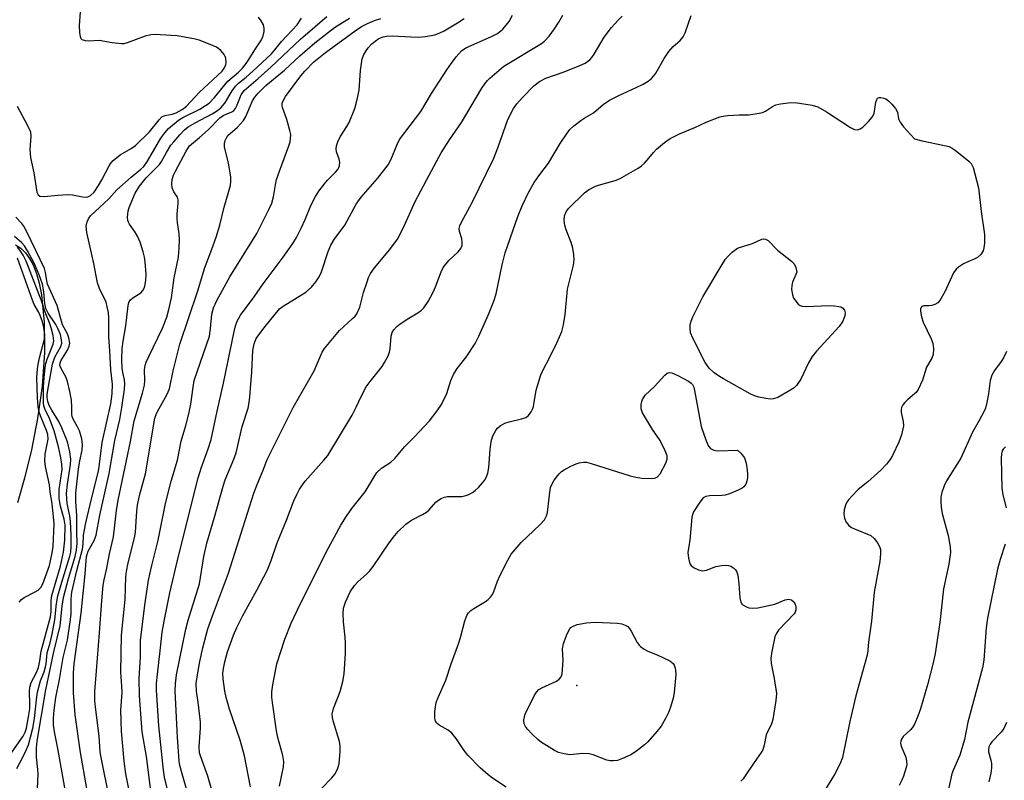
# Model space of a CAD drawing. Units: inches. Extents: x 1261762 to 1267762, y 489454 to 493455.
# Drawn here: x 1264195 to 1264444, y 490645 to 490838 of the extents above; entities that cross this region are included whole.
import ezdxf

# ---------------------------------------------------------------- set-up
doc = ezdxf.new("R2010")
doc.units = ezdxf.units.IN
doc.header["$MEASUREMENT"] = 0
for name, color, linetype in [('ELEV-Spot Elevation', 7, 'Continuous'), ('HYDRO-Stream Poly Centerlines', 142, 'Continuous'), ('HYDRO-Water Body', 4, 'Continuous'), ('Undefined', 1, 'Continuous')]:
    doc.layers.add(name, color=color, linetype=linetype)

msp = doc.modelspace()

# ---------------------------------------------------------------- linework, layer by layer
at = {"layer": 'ELEV-Spot Elevation'}
msp.add_point((1264335.5, 490669.2, 210.98), dxfattribs=at)
at = {"layer": 'HYDRO-Stream Poly Centerlines'}
msp.add_lwpolyline([(1264193.63, 490780.7), (1264194.96, 490779.84), (1264196.14, 490778.69), (1264197.16, 490777.26), (1264198.05, 490775.59), (1264198.9, 490773.41), (1264199.58, 490770.99), (1264200.17, 490768.01), (1264200.86, 490761.12), (1264200.91, 490753.45), (1264200.32, 490744.9), (1264199.17, 490736.72), (1264197.6, 490728.83), (1264195.88, 490721.63), (1264194.1, 490715.46)], dxfattribs=at)
at = {"layer": 'HYDRO-Water Body'}
msp.add_polyline3d([(1264193.63, 490780.7, 0), (1264194.96, 490779.84, 0), (1264196.14, 490778.69, 0), (1264197.16, 490777.26, 0), (1264198.05, 490775.59, 0), (1264198.9, 490773.41, 0), (1264199.58, 490770.99, 0), (1264200.17, 490768.01, 0), (1264200.86, 490761.12, 0), (1264200.91, 490753.45, 0), (1264200.32, 490744.9, 0), (1264199.17, 490736.72, 0), (1264197.6, 490728.83, 0), (1264195.88, 490721.63, 0), (1264194.1, 490715.46, 0)], dxfattribs=at)
at = {"layer": 'Undefined'}
for points, elevation in [([(1264194, 490815.77), (1264196.66, 490810.85), (1264197.35, 490809.26), (1264197.48, 490808.15), (1264197.22, 490804.7), (1264197.39, 490802.8), (1264198.23, 490798.92), (1264198.99, 490794), (1264199.28, 490793.31), (1264199.75, 490792.96), (1264200.8, 490792.89), (1264204.31, 490793.26), (1264206.85, 490793.4), (1264207.98, 490793.3), (1264210.51, 490792.79), (1264211.33, 490792.72), (1264211.87, 490792.79), (1264212.56, 490793.12), (1264213.46, 490794.02), (1264214.59, 490795.65), (1264215.46, 490797.1), (1264217.27, 490800.63), (1264217.73, 490801.34), (1264218.3, 490801.97), (1264220.05, 490803.42), (1264222.87, 490805.03), (1264223.94, 490805.83), (1264227.45, 490809.25), (1264229.88, 490812.33), (1264230.61, 490813.03), (1264231.37, 490813.41), (1264233.22, 490813.73), (1264234.26, 490814.1), (1264235.72, 490814.94), (1264236.8, 490815.78), (1264240.07, 490819.2), (1264245.84, 490824.59), (1264246.54, 490825.64), (1264246.78, 490826.33), (1264246.84, 490826.84), (1264246.78, 490827.86), (1264246.64, 490828.34), (1264246.38, 490828.8), (1264245.48, 490829.8), (1264244.39, 490830.64), (1264242.79, 490831.38), (1264240.06, 490832.43), (1264238.66, 490832.78), (1264235.84, 490833.3), (1264234.43, 490833.52), (1264232.98, 490833.65), (1264228.89, 490833.84), (1264227.78, 490833.79), (1264226.42, 490833.46), (1264221.83, 490831.75), (1264221.01, 490831.56), (1264220.43, 490831.53), (1264218.06, 490831.74), (1264214.75, 490832.33), (1264211.98, 490832.23), (1264211.25, 490832.27), (1264210.47, 490832.55), (1264210.22, 490832.8), (1264210.01, 490833.26), (1264209.82, 490834.38), (1264209.79, 490836.15), (1264210.01, 490839.56)], 184), ([(1264206.48, 490640.97), (1264204.27, 490653.31), (1264203.43, 490657.46), (1264203.23, 490659.24), (1264203.21, 490660.95), (1264203.33, 490662.97), (1264203.77, 490666.21), (1264204.7, 490670.7), (1264205.67, 490676.31), (1264206.7, 490680.71), (1264207.45, 490685.32), (1264207.66, 490687.27), (1264207.68, 490691.15), (1264207.86, 490692.84), (1264209.1, 490698.32), (1264210.51, 490703.72), (1264210.69, 490704.97), (1264210.8, 490707.26), (1264211.37, 490710.37), (1264212.78, 490716.42), (1264214.49, 490723.08), (1264214.74, 490724.53), (1264215.49, 490730.68), (1264217.69, 490740.45), (1264218.07, 490743), (1264218.09, 490745.42), (1264217.66, 490749.06), (1264217.47, 490753.84), (1264217.19, 490757.3), (1264217.2, 490762.12), (1264217.07, 490763.57), (1264216.81, 490765.04), (1264216.5, 490766.18), (1264214.83, 490769.62), (1264214.31, 490771.1), (1264213.42, 490775.99), (1264211.63, 490783.78), (1264211.5, 490785.43), (1264211.69, 490786.51), (1264212.02, 490787.26), (1264212.59, 490788), (1264217.15, 490792.31), (1264219.23, 490794.58), (1264222.82, 490797.8), (1264225.26, 490799.78), (1264226.01, 490800.51), (1264226.97, 490801.82), (1264230.36, 490807.64), (1264231.37, 490809.04), (1264232.32, 490810.07), (1264233.76, 490811.41), (1264234.82, 490812.24), (1264235.93, 490812.87), (1264240.18, 490815.01), (1264241.64, 490815.89), (1264242.53, 490816.55), (1264243.89, 490817.92), (1264247.31, 490822.07), (1264249.94, 490824.33), (1264250.96, 490825.36), (1264252.21, 490826.92), (1264254.11, 490830.01), (1264255.76, 490832.5), (1264256.24, 490833.54), (1264256.49, 490834.63), (1264256.51, 490835.46), (1264256.29, 490836.29), (1264255.75, 490837.33), (1264255.01, 490838.23)], 186), ([(1264211.59, 490643.16), (1264210.04, 490652.28), (1264208.66, 490661.84), (1264208.24, 490667.33), (1264208.23, 490672.42), (1264208.43, 490674.67), (1264210.2, 490687.5), (1264211.17, 490697.48), (1264211.51, 490701.81), (1264211.95, 490703.2), (1264213.49, 490705.92), (1264213.96, 490707.21), (1264214.89, 490712.32), (1264217.25, 490722.86), (1264218.75, 490731.22), (1264219.94, 490736.5), (1264220.5, 490739.56), (1264221.15, 490744.14), (1264221.27, 490745.57), (1264221.18, 490746.51), (1264220.71, 490748.39), (1264220.56, 490749.52), (1264220.5, 490751.7), (1264220.58, 490754.43), (1264220.79, 490756.29), (1264221.52, 490760.17), (1264222.06, 490765.37), (1264222.26, 490766.12), (1264222.71, 490766.77), (1264223.29, 490767.26), (1264225.27, 490768.58), (1264225.83, 490769.15), (1264226.16, 490769.76), (1264226.33, 490770.25), (1264226.58, 490771.67), (1264226.64, 490773.14), (1264226.41, 490776.39), (1264226.25, 490777.55), (1264225.89, 490778.93), (1264225.09, 490781.37), (1264224.45, 490782.9), (1264223.89, 490783.86), (1264222.39, 490785.92), (1264222.13, 490786.38), (1264221.98, 490786.87), (1264221.92, 490787.66), (1264221.97, 490788.47), (1264222.09, 490789.29), (1264222.33, 490790.12), (1264223.88, 490793.71), (1264224.97, 490795.49), (1264226.59, 490797.6), (1264230.01, 490800.99), (1264230.54, 490801.78), (1264231.74, 490804.01), (1264232.91, 490805.88), (1264233.59, 490806.77), (1264235.12, 490808.49), (1264236.32, 490809.73), (1264237.29, 490810.5), (1264238.99, 490811.5), (1264243.3, 490813.81), (1264244.69, 490814.69), (1264245.52, 490815.33), (1264246.06, 490815.9), (1264246.53, 490816.54), (1264248.37, 490819.67), (1264249.19, 490820.8), (1264249.99, 490821.56), (1264251.91, 490823.1), (1264253.63, 490824.61), (1264258.3, 490829.01), (1264259.19, 490829.97), (1264260.88, 490832.07), (1264264.78, 490836.35), (1264265.94, 490837.98)], 188), ([(1264217.27, 490640.99), (1264215.21, 490651.02), (1264215.01, 490652.46), (1264214.75, 490656.38), (1264213.79, 490663.72), (1264213.65, 490665.44), (1264213.67, 490667.67), (1264214.03, 490672.89), (1264214.83, 490682.54), (1264215.39, 490690.62), (1264215.75, 490694.57), (1264215.98, 490695.95), (1264216.68, 490698.9), (1264217.33, 490702.52), (1264218.39, 490706.85), (1264219.16, 490713.5), (1264219.59, 490716.09), (1264220.54, 490720.92), (1264222.7, 490730.92), (1264223.57, 490736.17), (1264225.67, 490743.16), (1264226.19, 490745.16), (1264226.31, 490746.3), (1264226.2, 490749.15), (1264226.35, 490750.18), (1264226.63, 490751), (1264227.35, 490752.59), (1264230.79, 490759.56), (1264231.82, 490762.38), (1264232.38, 490764.35), (1264233, 490767.26), (1264233.75, 490772.33), (1264234.77, 490777.58), (1264235, 490779.95), (1264235.1, 490782.02), (1264235, 490783.48), (1264234.55, 490786.32), (1264234.45, 490787.36), (1264234.47, 490788.4), (1264234.76, 490791.24), (1264234.75, 490792.06), (1264234.57, 490792.75), (1264233.64, 490794.1), (1264233.23, 490795.06), (1264233.08, 490796.11), (1264233.22, 490797.2), (1264233.57, 490798.28), (1264234.06, 490799.32), (1264236.72, 490804.39), (1264237.63, 490805.74), (1264240.11, 490807.83), (1264242.27, 490809.78), (1264245.23, 490812.84), (1264246.1, 490813.41), (1264248.31, 490814.29), (1264248.84, 490814.67), (1264249.2, 490815.15), (1264249.46, 490815.66), (1264250.65, 490818.66), (1264251.42, 490819.72), (1264254.94, 490822.73), (1264258.15, 490825.62), (1264265.65, 490832.71), (1264272.3, 490838.41)], 190), ([(1264222.5, 490641.82), (1264221.53, 490646.91), (1264221.03, 490650.07), (1264220.41, 490657.7), (1264220.2, 490663.02), (1264220.54, 490667.44), (1264220.5, 490669.08), (1264220.2, 490672.61), (1264220.37, 490681.95), (1264221.34, 490690.99), (1264221.5, 490696.73), (1264221.64, 490698.05), (1264222.12, 490700.24), (1264223.72, 490706.59), (1264223.91, 490708.01), (1264224.25, 490713.35), (1264224.41, 490714.81), (1264224.95, 490717.26), (1264226.46, 490722.79), (1264228.85, 490736.8), (1264229.14, 490737.75), (1264229.48, 490738.54), (1264231.86, 490742.77), (1264232.54, 490744.29), (1264233.45, 490748.77), (1264235.17, 490755.59), (1264239.68, 490769.01), (1264241.4, 490774.67), (1264243.26, 490779.55), (1264244.33, 490782.62), (1264245.26, 490785.69), (1264246.37, 490790.22), (1264247.94, 490795.65), (1264248.08, 490796.76), (1264248.01, 490797.89), (1264247.49, 490801.3), (1264246.48, 490805.49), (1264246.45, 490806.3), (1264246.61, 490807.06), (1264246.91, 490807.77), (1264247.28, 490808.3), (1264249.72, 490810.42), (1264251.27, 490812.16), (1264251.83, 490813.16), (1264253.5, 490817.12), (1264254.07, 490818.01), (1264254.92, 490819.04), (1264256.9, 490821.01), (1264261.58, 490824.85), (1264265.45, 490828.46), (1264269.27, 490831.78), (1264274.29, 490835.62), (1264278.01, 490838.05)], 192), ([(1264227.69, 490643.26), (1264226.71, 490651.3), (1264225.64, 490657.52), (1264224.93, 490666.62), (1264224.84, 490670.96), (1264225.17, 490676.46), (1264225.23, 490680.62), (1264226.26, 490689.53), (1264227.22, 490695.9), (1264228.05, 490699.57), (1264229.68, 490705.97), (1264231.56, 490715.24), (1264232.96, 490720.87), (1264234.56, 490726.18), (1264235.5, 490731.03), (1264236.67, 490734.97), (1264237.44, 490737.94), (1264237.92, 490740.35), (1264238.48, 490744.67), (1264238.81, 490746.38), (1264242.61, 490757.61), (1264242.94, 490759.55), (1264243.27, 490763.13), (1264243.67, 490764.76), (1264244.53, 490766.62), (1264247.81, 490772.61), (1264254.61, 490783.57), (1264257.69, 490789.64), (1264258.42, 490791.25), (1264258.86, 490792.78), (1264259.3, 490795.83), (1264259.62, 490797.17), (1264260.35, 490799.34), (1264262.73, 490805.69), (1264263.05, 490806.75), (1264263.17, 490807.51), (1264263.18, 490808.56), (1264262.99, 490809.64), (1264262.18, 490812.37), (1264261.14, 490815.39), (1264261.03, 490815.93), (1264261.05, 490816.55), (1264261.32, 490817.26), (1264261.87, 490818.16), (1264265.73, 490823.39), (1264266.74, 490824.63), (1264269.03, 490826.93), (1264271.97, 490829.36), (1264279.51, 490834.81), (1264281.12, 490835.87), (1264282.58, 490836.65), (1264284.34, 490837.44), (1264285.97, 490837.9)], 194), ([(1264232.44, 490641.15), (1264231.3, 490646.01), (1264230.98, 490647.8), (1264229.83, 490659.05), (1264229.23, 490668.07), (1264229.26, 490669.71), (1264229.47, 490672.09), (1264230.2, 490678.02), (1264230.67, 490682.68), (1264231.15, 490685.5), (1264232.63, 490692.7), (1264234.84, 490701.96), (1264239.79, 490721.78), (1264240.55, 490724.21), (1264242.34, 490729.07), (1264243.07, 490731.47), (1264244.57, 490738.65), (1264246.22, 490745.72), (1264248.86, 490758.79), (1264249.23, 490760.23), (1264249.62, 490761.35), (1264250.52, 490762.86), (1264253.96, 490767.56), (1264256.2, 490770.83), (1264261.29, 490777.54), (1264263.76, 490781.03), (1264264.65, 490782.54), (1264265.93, 490785.07), (1264266.84, 490787.09), (1264268.29, 490790.67), (1264269.43, 490792.88), (1264270.31, 490794.22), (1264271.75, 490796.12), (1264272.51, 490797.02), (1264274.54, 490799.08), (1264275.06, 490799.75), (1264275.33, 490800.25), (1264275.51, 490800.77), (1264275.57, 490801.53), (1264275.42, 490802.31), (1264274.76, 490804.17), (1264274.69, 490804.94), (1264274.79, 490805.72), (1264275.13, 490806.75), (1264275.71, 490808), (1264277.4, 490810.62), (1264277.95, 490811.64), (1264279.38, 490815.2), (1264280, 490817.47), (1264280.5, 490819.76), (1264280.83, 490824.77), (1264281.29, 490827.72), (1264281.7, 490828.8), (1264282.25, 490829.79), (1264282.74, 490830.47), (1264283.73, 490831.48), (1264284.58, 490832.22), (1264285.49, 490832.83), (1264286.54, 490833.27), (1264287.38, 490833.46), (1264288.91, 490833.54), (1264293.59, 490833.27), (1264295.58, 490833.24), (1264297.29, 490833.38), (1264299.61, 490833.8), (1264300.71, 490834.18), (1264302.03, 490834.84), (1264305.4, 490836.81), (1264307.06, 490837.93)], 196), ([(1264237.94, 490639.27), (1264235.88, 490646.31), (1264235.17, 490648.96), (1264234.96, 490650.06), (1264234.55, 490656.14), (1264233.99, 490667.88), (1264234.04, 490669.64), (1264234.32, 490671.89), (1264236.64, 490683.47), (1264237.22, 490685.73), (1264240.09, 490694.96), (1264241.19, 490701.81), (1264241.98, 490705.19), (1264243.95, 490711.82), (1264246.08, 490719.61), (1264246.65, 490721.22), (1264248.8, 490726.47), (1264249.37, 490728.07), (1264250.91, 490734.75), (1264252.39, 490739.36), (1264252.67, 490740.77), (1264252.84, 490742.22), (1264253.32, 490748.56), (1264253.61, 490753.94), (1264253.93, 490755.62), (1264254.49, 490756.96), (1264255.12, 490757.94), (1264256.73, 490760.04), (1264260.35, 490764.47), (1264261.27, 490765.16), (1264266.98, 490768.72), (1264268.47, 490770), (1264269.57, 490771.36), (1264270.38, 490772.6), (1264270.98, 490773.86), (1264272.67, 490778.97), (1264273.34, 490780.58), (1264274.2, 490782.03), (1264276.9, 490785.66), (1264279.76, 490790.99), (1264281.02, 490792.75), (1264285.16, 490797.46), (1264287.85, 490800.93), (1264288.53, 490802.17), (1264290.09, 490806.05), (1264290.7, 490807.29), (1264296.06, 490814.43), (1264298.8, 490818.98), (1264302.68, 490824.98), (1264303.81, 490826.64), (1264305.04, 490828.25), (1264306.37, 490829.75), (1264307.46, 490830.53), (1264313.97, 490833.36), (1264315.46, 490834.15), (1264316.82, 490835.23), (1264318.43, 490837.15), (1264319.3, 490838.73)], 198), ([(1264243.26, 490642.78), (1264242.19, 490646.27), (1264240.44, 490651.16), (1264240.14, 490652.23), (1264240.01, 490653.74), (1264240.37, 490658.49), (1264240.39, 490659.92), (1264239.89, 490664.3), (1264239.35, 490667.79), (1264239.29, 490669.69), (1264239.66, 490672.46), (1264240.2, 490675.3), (1264240.98, 490678.77), (1264242.26, 490683.56), (1264243.4, 490686.85), (1264247.43, 490697.62), (1264253.87, 490717.87), (1264254.66, 490720.03), (1264256.21, 490723.68), (1264257.22, 490726.37), (1264263.84, 490739.52), (1264269.1, 490748.83), (1264271.12, 490753.55), (1264271.73, 490754.46), (1264275.51, 490759.04), (1264278.85, 490762.03), (1264279.45, 490762.66), (1264279.88, 490763.26), (1264280.63, 490764.94), (1264281.61, 490768.65), (1264282.48, 490771.35), (1264282.88, 490772.41), (1264283.39, 490773.43), (1264284.33, 490774.86), (1264288.24, 490779.53), (1264290.15, 490782.08), (1264291.7, 490785.06), (1264294.67, 490791.67), (1264298.18, 490798.31), (1264301.27, 490803.97), (1264303.33, 490807.23), (1264306.4, 490811.66), (1264311.55, 490820.27), (1264312.3, 490821.41), (1264312.96, 490822.24), (1264313.57, 490822.85), (1264317.1, 490825.84), (1264326.61, 490831.63), (1264327.32, 490832.18), (1264328.5, 490833.5), (1264329.89, 490835.35), (1264331.01, 490836.99), (1264332, 490838.74)], 200), ([(1264252.98, 490643.55), (1264251.54, 490651.47), (1264250.42, 490655.42), (1264247.69, 490663.2), (1264246.87, 490666.15), (1264246.51, 490667.81), (1264246.07, 490670.92), (1264246.06, 490672.35), (1264246.16, 490673.49), (1264246.51, 490675.21), (1264247.17, 490677.76), (1264248.71, 490681.97), (1264249.52, 490683.86), (1264251.04, 490686.94), (1264254.61, 490693.33), (1264257.32, 490698.49), (1264258.23, 490700.87), (1264259.74, 490705.29), (1264262.12, 490711.03), (1264263.96, 490715.9), (1264264.69, 490717.54), (1264265.39, 490718.85), (1264266.85, 490720.92), (1264271.6, 490726.18), (1264272.54, 490727.39), (1264278.69, 490737.56), (1264279.75, 490739.61), (1264281.11, 490742.5), (1264282.3, 490744.75), (1264283.27, 490746.14), (1264286.3, 490749.93), (1264286.94, 490750.89), (1264287.76, 490752.42), (1264288.17, 490753.49), (1264288.31, 490754.35), (1264288.56, 490757.55), (1264288.86, 490758.48), (1264289.27, 490759.18), (1264289.99, 490760), (1264290.84, 490760.72), (1264293.03, 490762.16), (1264295.37, 490763.48), (1264296.25, 490764.16), (1264296.84, 490764.75), (1264297.94, 490766.33), (1264299.13, 490768.53), (1264299.82, 490770.08), (1264301.23, 490773.89), (1264301.74, 490774.92), (1264303.16, 490776.75), (1264305.53, 490778.87), (1264306.24, 490779.72), (1264306.52, 490780.49), (1264306.58, 490781.33), (1264306.42, 490782.16), (1264305.86, 490784.08), (1264305.81, 490784.77), (1264305.97, 490785.5), (1264306.44, 490786.54), (1264308.99, 490791.25), (1264314.51, 490802.61), (1264315.57, 490805.19), (1264317.97, 490812.09), (1264318.58, 490813.4), (1264319.56, 490815.15), (1264320.35, 490816.31), (1264321.77, 490817.96), (1264324.67, 490820.87), (1264326.13, 490822.03), (1264327.71, 490822.8), (1264332.3, 490824.42), (1264336.32, 490826), (1264337.62, 490826.65), (1264338.8, 490827.5), (1264339.32, 490828.05), (1264339.95, 490828.91), (1264342.41, 490833.2), (1264344.28, 490835.62), (1264345.97, 490837.51), (1264346.97, 490838.5)], 202), ([(1264260.36, 490643.76), (1264261.32, 490648.64), (1264261.44, 490650.03), (1264261.22, 490651.55), (1264259.93, 490656.06), (1264259.55, 490657.79), (1264258.54, 490664.88), (1264258.43, 490666.29), (1264258.44, 490667.66), (1264258.68, 490669.41), (1264259.71, 490674.69), (1264261.73, 490680.97), (1264263.31, 490684.95), (1264265.62, 490689.99), (1264268.58, 490695.74), (1264272.18, 490702.98), (1264275.87, 490709.78), (1264277.25, 490712.02), (1264278.61, 490713.96), (1264281.97, 490718.21), (1264283.06, 490719.86), (1264284.51, 490722.38), (1264285, 490723.07), (1264286.12, 490724.15), (1264288.47, 490725.7), (1264289.49, 490726.67), (1264291.94, 490729.59), (1264294.4, 490732.04), (1264298.3, 490736.2), (1264300.22, 490738.66), (1264301.32, 490740.29), (1264302.65, 490743.04), (1264303.7, 490746.34), (1264304.35, 490747.87), (1264305.27, 490749.36), (1264307.53, 490752.3), (1264309.85, 490755.69), (1264310.77, 490757.57), (1264313.19, 490763.02), (1264314.53, 490766.47), (1264315.13, 490768.26), (1264316.66, 490775.64), (1264317.44, 490778.69), (1264320.58, 490787.82), (1264321.7, 490790.52), (1264323.31, 490793.88), (1264324.79, 490796.44), (1264325.9, 490798.13), (1264328.36, 490801.34), (1264331.34, 490806.31), (1264332.91, 490808.69), (1264333.77, 490809.81), (1264334.8, 490810.77), (1264336.58, 490812.17), (1264337.52, 490812.8), (1264339.74, 490814.09), (1264342.23, 490816.15), (1264343.8, 490817.25), (1264346.12, 490818.47), (1264350.51, 490820.45), (1264352.32, 490821.35), (1264353.56, 490822.06), (1264354.46, 490822.79), (1264355.04, 490823.42), (1264355.52, 490824.11), (1264357.66, 490827.85), (1264358.8, 490829.59), (1264359.94, 490830.82), (1264361.71, 490832.38), (1264362.41, 490833.27), (1264362.9, 490834.3), (1264364.48, 490838.66)], 204), ([(1264270.95, 490643.14), (1264273.58, 490645.88), (1264274.34, 490646.76), (1264275.02, 490648.02), (1264275.41, 490649.39), (1264275.73, 490652.54), (1264275.73, 490653.97), (1264275.49, 490655.06), (1264273.91, 490660.31), (1264273.73, 490661.16), (1264273.69, 490661.96), (1264274, 490663.44), (1264275.68, 490667.67), (1264276.33, 490670.22), (1264276.7, 490672.17), (1264277.01, 490677.35), (1264277.06, 490680), (1264276.98, 490681.47), (1264276.5, 490685.29), (1264276.41, 490687.36), (1264276.54, 490688.77), (1264277, 490690.32), (1264278.22, 490692.88), (1264279.34, 490694.54), (1264280.13, 490695.4), (1264282.37, 490697.36), (1264283.14, 490698.14), (1264284.04, 490699.33), (1264287.9, 490705.02), (1264289.08, 490706.64), (1264290.35, 490708.15), (1264292.31, 490709.99), (1264293.72, 490711.06), (1264296.54, 490712.48), (1264297.52, 490713.05), (1264298.23, 490713.68), (1264299.88, 490715.55), (1264300.52, 490716.08), (1264301.24, 490716.52), (1264302, 490716.86), (1264302.8, 490717.03), (1264306.43, 490717.05), (1264307.5, 490717.24), (1264308.24, 490717.53), (1264309.18, 490718.03), (1264309.85, 490718.53), (1264310.67, 490719.33), (1264312.15, 490721.07), (1264312.59, 490721.84), (1264313.03, 490722.92), (1264313.3, 490724.32), (1264313.62, 490728.94), (1264313.87, 490730.96), (1264314.28, 490732.36), (1264315.14, 490733.9), (1264315.5, 490734.34), (1264316.13, 490734.89), (1264317.32, 490735.58), (1264318.4, 490735.92), (1264321.58, 490736.63), (1264322.65, 490737.02), (1264323.3, 490737.53), (1264323.97, 490738.47), (1264324.37, 490739.25), (1264324.56, 490739.8), (1264325.22, 490743.89), (1264326.45, 490747.79), (1264327, 490749.07), (1264328.66, 490752.13), (1264330.6, 490756.06), (1264331.73, 490758.75), (1264332.19, 490760.44), (1264332.57, 490763.07), (1264333.21, 490769.43), (1264334.71, 490775.5), (1264334.9, 490776.87), (1264334.82, 490778.24), (1264334.55, 490779.87), (1264334.09, 490781.24), (1264332.82, 490784.49), (1264332.49, 490785.59), (1264332.37, 490786.94), (1264332.45, 490788.01), (1264332.84, 490789), (1264333.47, 490789.89), (1264337.47, 490793.8), (1264338.52, 490794.61), (1264340.24, 490795.54), (1264341.02, 490795.81), (1264345.21, 490796.96), (1264346.29, 490797.37), (1264351.02, 490800.1), (1264351.89, 490800.7), (1264352.63, 490801.34), (1264353.78, 490802.61), (1264354.93, 490804.07), (1264355.72, 490804.88), (1264357.71, 490806.58), (1264359.12, 490807.6), (1264361.52, 490808.75), (1264365.36, 490810.36), (1264368.27, 490811.68), (1264371.73, 490813.04), (1264372.55, 490813.25), (1264373.69, 490813.4), (1264376.57, 490813.6), (1264379.03, 490813.59), (1264381.61, 490813.96), (1264382.46, 490814.15), (1264383.25, 490814.45), (1264385.03, 490815.71), (1264385.88, 490816.09), (1264387, 490816.33), (1264389.02, 490816.62), (1264390.75, 490816.67), (1264395.07, 490816.01), (1264396.44, 490815.6), (1264398.69, 490814.28), (1264404.78, 490810.34), (1264405.77, 490809.86), (1264406.5, 490809.79), (1264407.2, 490810), (1264407.87, 490810.48), (1264409.33, 490811.87), (1264410.25, 490812.96), (1264410.69, 490813.94), (1264411.14, 490816.73), (1264411.45, 490817.63), (1264411.58, 490817.78), (1264411.97, 490817.93), (1264412.44, 490817.95), (1264413.21, 490817.81), (1264413.71, 490817.61), (1264414.39, 490817.11), (1264415.2, 490816.28), (1264416.12, 490815.17), (1264416.65, 490814.22), (1264416.91, 490812.53), (1264417.28, 490811.68), (1264418.15, 490810.54), (1264420.91, 490807.45), (1264422.86, 490806.95), (1264428.54, 490805.83), (1264429.66, 490805.51), (1264430.44, 490805.13), (1264431.18, 490804.63), (1264434.69, 490801.88), (1264435.25, 490801.24), (1264435.72, 490800.2), (1264437.08, 490795.07), (1264437.8, 490789.12), (1264438.64, 490783.31), (1264438.6, 490781.06), (1264438.48, 490779.96), (1264438.27, 490779.19), (1264437.66, 490778.24), (1264436.82, 490777.47), (1264436.05, 490777.07), (1264434.4, 490776.39), (1264433.34, 490775.84), (1264432.08, 490775.07), (1264431.43, 490774.51), (1264430.81, 490773.56), (1264428.59, 490768.77), (1264427.36, 490766.61), (1264426.8, 490766.03), (1264426.09, 490765.61), (1264425.32, 490765.31), (1264424.53, 490765.22), (1264423.29, 490765.26), (1264422.78, 490765.07), (1264422.53, 490764.77), (1264422.46, 490764.55), (1264422.43, 490763.88), (1264422.67, 490762.44), (1264423.08, 490761.13), (1264425.1, 490756.88), (1264425.53, 490755.8), (1264425.73, 490754.38), (1264425.63, 490752.96), (1264425.29, 490752.05), (1264423.97, 490749.75), (1264422.97, 490746.49), (1264421.82, 490744.08), (1264421.33, 490743.36), (1264420.96, 490742.96), (1264419.26, 490741.52), (1264418.49, 490740.77), (1264418, 490740.17), (1264417.65, 490739.51), (1264417.56, 490739.03), (1264417.58, 490738.25), (1264418.06, 490736), (1264418.11, 490734.87), (1264417.63, 490732.64), (1264416.93, 490730.75), (1264415.37, 490727.36), (1264414.77, 490726.39), (1264413.87, 490725.21), (1264412.44, 490723.71), (1264409.1, 490720.73), (1264406.7, 490718.78), (1264405.06, 490717.15), (1264404.3, 490716.29), (1264403.81, 490715.6), (1264403.45, 490714.81), (1264403.13, 490713.68), (1264403.03, 490712.56), (1264403.23, 490711.53), (1264403.67, 490710.54), (1264404.36, 490709.66), (1264405.02, 490709.2), (1264405.76, 490708.82), (1264409.89, 490707.14), (1264410.72, 490706.44), (1264411.57, 490705.34), (1264412.1, 490704.39), (1264412.29, 490703.61), (1264412.31, 490702.51), (1264412.17, 490700.55), (1264410.73, 490692.83), (1264410.04, 490685.47), (1264409.33, 490680.2), (1264409.05, 490677.27), (1264406.13, 490666.61), (1264404.59, 490660.09), (1264402.75, 490651.05), (1264402.16, 490649.46), (1264400.72, 490646.69), (1264396.96, 490640.63)], 206), ([(1264199.01, 490639.42), (1264199.32, 490646.82), (1264199.26, 490648), (1264198.92, 490651.07), (1264198.94, 490653.42), (1264199.06, 490655.16), (1264201.28, 490668.16), (1264203.27, 490677.77), (1264204.9, 490684.32), (1264205.38, 490689.25), (1264205.74, 490691.51), (1264207.02, 490696.3), (1264208.67, 490701.84), (1264209.04, 490703.47), (1264209.17, 490705.19), (1264209.08, 490708.04), (1264209.09, 490712.15), (1264208.81, 490715.73), (1264208.85, 490717.89), (1264209.52, 490723.91), (1264209.86, 490726.05), (1264210.48, 490728.77), (1264210.55, 490730.19), (1264210.35, 490731.63), (1264209.78, 490733.62), (1264209.29, 490734.67), (1264208.14, 490736.57), (1264207.88, 490737.3), (1264207.81, 490737.8), (1264207.87, 490739.61), (1264207.72, 490741.35), (1264207.31, 490743.62), (1264206.74, 490746.1), (1264206.39, 490747.12), (1264205.11, 490749.42), (1264204.84, 490750.19), (1264204.87, 490750.79), (1264205.06, 490751.32), (1264206.7, 490754.04), (1264207.18, 490755.05), (1264207.29, 490755.82), (1264207.1, 490757.13), (1264206.72, 490758.19), (1264205.45, 490760.46), (1264204.12, 490765.35), (1264201.72, 490770.72), (1264201.49, 490771.55), (1264201.19, 490773.68), (1264200.89, 490774.69), (1264196.48, 490783.93), (1264195.69, 490785.39), (1264195.23, 490786.07), (1264193.64, 490787.68)], 184), ([(1264193.89, 490648.2), (1264195.45, 490651.07), (1264196.32, 490652.9), (1264196.85, 490654.24), (1264197.4, 490656.17), (1264197.96, 490658.39), (1264198.41, 490660.84), (1264198.99, 490666.35), (1264199.19, 490667.51), (1264199.9, 490670.38), (1264200.81, 490672.65), (1264201.2, 490673.93), (1264201.36, 490674.73), (1264201.62, 490677.46), (1264202.36, 490679.97), (1264202.86, 490682.18), (1264203.51, 490685.8), (1264203.96, 490689.92), (1264204.29, 490691.9), (1264205.27, 490695.37), (1264207.33, 490701.9), (1264207.55, 490702.96), (1264207.66, 490704.36), (1264207.67, 490707.27), (1264207.5, 490710.7), (1264207.33, 490712.1), (1264206.69, 490715.26), (1264206.52, 490717.81), (1264206.7, 490720.14), (1264207.52, 490725.08), (1264207.54, 490726.48), (1264207.34, 490728.33), (1264206.75, 490730.81), (1264205.32, 490734.42), (1264204.54, 490736.03), (1264202.75, 490738.86), (1264202.11, 490740.01), (1264201.74, 490741.02), (1264201.57, 490742.03), (1264201.58, 490742.74), (1264201.73, 490743.9), (1264202.94, 490750.51), (1264203.57, 490752.25), (1264205.06, 490755), (1264205.27, 490755.82), (1264205.26, 490756.64), (1264204.96, 490758), (1264204.32, 490759.53), (1264203.75, 490760.52), (1264201.86, 490763.4), (1264201.3, 490764.54), (1264201.04, 490765.85), (1264200.78, 490768.79), (1264200.4, 490770.7), (1264199.58, 490773.13), (1264198.34, 490776.05), (1264196.65, 490779.18), (1264195.87, 490780.43), (1264195.08, 490781.28), (1264193.3, 490782.82)], 182), ([(1264192.19, 490651.56), (1264195.51, 490656.39), (1264196.02, 490657.42), (1264196.33, 490658.39), (1264196.9, 490661.26), (1264197.21, 490663.28), (1264197.25, 490664.58), (1264197.1, 490667.73), (1264197.22, 490668.8), (1264197.59, 490670.01), (1264198.88, 490672.47), (1264199.38, 490673.75), (1264199.74, 490675.42), (1264200.05, 490677.87), (1264202.41, 490686.61), (1264202.59, 490687.88), (1264202.63, 490690.71), (1264202.78, 490692), (1264204.97, 490699.4), (1264205.76, 490702.91), (1264206.09, 490706.02), (1264206.15, 490709.75), (1264205.93, 490711.33), (1264204.97, 490714.62), (1264204.65, 490716.52), (1264204.63, 490718.83), (1264205.39, 490723.86), (1264205.3, 490725.28), (1264204.98, 490727.25), (1264204.5, 490729.6), (1264203.38, 490733.63), (1264202.16, 490736.78), (1264200.98, 490739.19), (1264200.75, 490739.92), (1264200.64, 490740.72), (1264200.68, 490744.7), (1264200.81, 490747.06), (1264201.07, 490749.54), (1264201.29, 490750.63), (1264201.63, 490751.77), (1264203.15, 490755.52), (1264203.26, 490756.44), (1264203.09, 490757.74), (1264202.61, 490759.65), (1264202.18, 490760.99), (1264201.05, 490763.65), (1264200.17, 490766.51), (1264196.28, 490776.58), (1264195.53, 490778.07), (1264194.81, 490779.26), (1264194.09, 490780.12)], 180), ([(1264194.52, 490690.33), (1264195.09, 490690.97), (1264195.77, 490691.49), (1264198.6, 490692.89), (1264199.31, 490693.33), (1264199.98, 490694), (1264200.49, 490694.93), (1264202.15, 490699.58), (1264202.88, 490702.74), (1264203.1, 490704.37), (1264203.37, 490710.08), (1264202.85, 490715.26), (1264202.39, 490718.14), (1264202.19, 490719.94), (1264201.21, 490724.61), (1264201, 490726.07), (1264201.09, 490727.77), (1264201.81, 490731.54), (1264201.79, 490732.67), (1264201.47, 490733.76), (1264200.08, 490736.98), (1264199.69, 490738.08), (1264199.36, 490739.71), (1264199.11, 490741.95), (1264199.02, 490747.12), (1264199.13, 490749.29), (1264199.28, 490750.44), (1264199.64, 490752.07), (1264200.96, 490756.83), (1264201.01, 490758), (1264200.76, 490759.76), (1264200.38, 490761.19), (1264199.85, 490762.79), (1264199.38, 490763.76), (1264198.32, 490765.57), (1264197.85, 490766.66), (1264194.12, 490777.33)], 178), ([(1264444.15, 490753.66), (1264443.42, 490752.08), (1264442.81, 490751.14), (1264441.12, 490748.91), (1264440.45, 490747.72), (1264440.08, 490746.39), (1264439.6, 490742.99), (1264439.18, 490740.77), (1264438.84, 490739.4), (1264438.53, 490738.59), (1264437.31, 490736.22), (1264435.63, 490733.33), (1264432.65, 490726.71), (1264429.06, 490721.01), (1264428.41, 490719.71), (1264427.86, 490718.02), (1264427.61, 490716.86), (1264427.57, 490715.74), (1264427.65, 490714.33), (1264427.92, 490712.7), (1264429.47, 490707.16), (1264429.97, 490704.3), (1264430.02, 490702.85), (1264429.6, 490699.92), (1264428.27, 490693.66), (1264427.3, 490685.19), (1264426.14, 490677.33), (1264425.75, 490675.31), (1264424.23, 490669.36), (1264422.47, 490663.36), (1264421.77, 490661.46), (1264420.97, 490659.61), (1264420.43, 490658.62), (1264419.91, 490657.99), (1264418.09, 490656.31), (1264417.63, 490655.64), (1264417.44, 490655.15), (1264417.4, 490654.64), (1264417.52, 490653.86), (1264418.73, 490651.06), (1264418.94, 490650.03), (1264418.95, 490649.24), (1264418.86, 490648.44), (1264418.18, 490646.29), (1264417.73, 490645.24), (1264417.03, 490643.94)], 204), ([(1264317.64, 490643.53), (1264314.24, 490645.74), (1264313.08, 490646.61), (1264311.11, 490648.36), (1264307.94, 490651.63), (1264307.06, 490652.74), (1264305.03, 490655.83), (1264303.89, 490657.16), (1264303, 490657.9), (1264300.75, 490659.16), (1264300.06, 490659.77), (1264299.74, 490660.39), (1264299.6, 490661.18), (1264299.64, 490662.63), (1264299.84, 490664.38), (1264300.05, 490665.18), (1264300.44, 490666.2), (1264302.41, 490670.61), (1264303.73, 490674.73), (1264305.7, 490679.98), (1264306.13, 490681.37), (1264307.2, 490685.56), (1264307.7, 490686.89), (1264308.17, 490687.6), (1264308.77, 490688.21), (1264309.47, 490688.69), (1264312.47, 490690.45), (1264313.11, 490690.94), (1264313.69, 490691.55), (1264314.2, 490692.26), (1264314.59, 490693.02), (1264315.47, 490695.62), (1264316.07, 490696.97), (1264318.06, 490700.93), (1264318.97, 490702.45), (1264321.47, 490705.39), (1264326.22, 490709.82), (1264327.34, 490711.15), (1264327.89, 490712.13), (1264328.14, 490712.94), (1264328.69, 490718.16), (1264328.89, 490719.3), (1264329.18, 490720.1), (1264329.78, 490721.12), (1264331.07, 490722.74), (1264331.68, 490723.31), (1264332.32, 490723.77), (1264334.01, 490724.7), (1264335.36, 490725.32), (1264336.16, 490725.58), (1264337.19, 490725.71), (1264337.99, 490725.67), (1264339.14, 490725.39), (1264349.03, 490722.25), (1264350.45, 490721.88), (1264351.94, 490721.7), (1264354.34, 490721.57), (1264355.18, 490721.63), (1264355.88, 490721.94), (1264356.57, 490722.8), (1264358.01, 490725.43), (1264358.4, 490726.49), (1264358.38, 490727.28), (1264357.9, 490728.59), (1264356.65, 490731.18), (1264354.71, 490733.97), (1264352.13, 490738.2), (1264351.79, 490739.24), (1264351.8, 490740.29), (1264351.95, 490741.07), (1264352.13, 490741.55), (1264352.83, 490742.62), (1264355.16, 490744.83), (1264357.77, 490747.68), (1264358.4, 490748.21), (1264358.85, 490748.4), (1264359.58, 490748.32), (1264360.89, 490747.74), (1264363.79, 490746.21), (1264364.47, 490745.72), (1264364.77, 490745.37), (1264365.09, 490744.69), (1264365.3, 490743.84), (1264366.99, 490734.69), (1264368.23, 490731.07), (1264368.84, 490729.77), (1264369.33, 490729.19), (1264370.16, 490728.71), (1264371.2, 490728.6), (1264376.2, 490728.76), (1264376.99, 490727.96), (1264377.91, 490726.77), (1264378.32, 490725.44), (1264378.61, 490723.72), (1264378.73, 490722.57), (1264378.68, 490721.72), (1264378.51, 490720.88), (1264378.25, 490720.11), (1264377.79, 490719.47), (1264377.34, 490719.15), (1264376.31, 490718.63), (1264374.12, 490717.7), (1264373.01, 490717.36), (1264372.18, 490717.26), (1264369.1, 490717.23), (1264368.14, 490717.05), (1264367.51, 490716.65), (1264366.63, 490715.57), (1264365.08, 490713.14), (1264364.85, 490712.62), (1264364.66, 490711.8), (1264364.09, 490706.02), (1264363.64, 490702.88), (1264363.76, 490701.42), (1264364.14, 490700.03), (1264364.42, 490699.56), (1264365.02, 490699.08), (1264366.27, 490698.51), (1264367.32, 490698.26), (1264367.83, 490698.27), (1264368.32, 490698.4), (1264370.68, 490699.36), (1264372.15, 490699.58), (1264373.05, 490699.62), (1264373.92, 490699.56), (1264374.45, 490699.4), (1264375.16, 490698.96), (1264375.57, 490698.59), (1264375.89, 490698.15), (1264376.23, 490697.14), (1264376.52, 490694.9), (1264376.78, 490691.39), (1264376.98, 490690.31), (1264377.37, 490689.68), (1264378.27, 490689.16), (1264379.06, 490688.89), (1264379.88, 490688.74), (1264381.31, 490688.87), (1264385.61, 490689.81), (1264388.26, 490690.86), (1264389.03, 490691.02), (1264389.81, 490690.86), (1264390.45, 490690.41), (1264390.79, 490689.79), (1264390.96, 490689.06), (1264390.92, 490688.3), (1264390.76, 490687.8), (1264390.49, 490687.36), (1264386.56, 490683.24), (1264385.91, 490682.32), (1264385.61, 490681.54), (1264384.82, 490677.86), (1264384.6, 490676.15), (1264384.71, 490674.76), (1264385.46, 490670.95), (1264385.99, 490667.16), (1264385.87, 490665.44), (1264385.07, 490660.59), (1264384.73, 490659.5), (1264383.42, 490656.74), (1264382.93, 490654.14), (1264382.54, 490652.97), (1264382.13, 490652.27), (1264380.34, 490649.78), (1264378.11, 490646.34), (1264377.59, 490645.64), (1264376.99, 490645.01)], 208), ([(1264443.94, 490729.58), (1264443.37, 490729.01), (1264443.09, 490728.57), (1264442.89, 490727.81), (1264442.83, 490726.69), (1264443.04, 490719.11), (1264443.23, 490717.44), (1264444.07, 490714.19)], 202), ([(1264443.87, 490704.97), (1264442.6, 490701.12), (1264441.91, 490698.65), (1264439.38, 490686.21), (1264439.03, 490683.82), (1264438.42, 490675.61), (1264438.14, 490673.69), (1264434.41, 490659.91), (1264433.54, 490655.53), (1264433.18, 490654.09), (1264432.4, 490651.56), (1264430.82, 490648), (1264430.4, 490646.89), (1264429.34, 490642.24)], 202), ([(1264444.22, 490659.88), (1264443.48, 490658.33), (1264442.81, 490657.44), (1264440.5, 490655), (1264440.03, 490654.35), (1264439.74, 490653.67), (1264439.63, 490652.97), (1264439.67, 490652.46), (1264440.27, 490650.3), (1264440.43, 490649.48), (1264440.42, 490648.39), (1264440.25, 490647.02), (1264439.71, 490644.85)], 200)]:
    msp.add_lwpolyline(points, dxfattribs=dict(at, elevation=elevation))
for points, elevation in [([(1264393.61, 490765.07), (1264399.3, 490765.34), (1264400.69, 490765.26), (1264401.77, 490765.11), (1264402.28, 490764.96), (1264402.71, 490764.72), (1264403.2, 490764.17), (1264403.41, 490763.52), (1264403.34, 490762.73), (1264402.83, 490761.36), (1264401.91, 490760), (1264396.14, 490753.76), (1264395.06, 490752.45), (1264394.08, 490750.84), (1264392.16, 490746.67), (1264391.09, 490745.07), (1264390.46, 490744.5), (1264388.95, 490743.55), (1264386.35, 490742.09), (1264385.27, 490741.7), (1264384.44, 490741.67), (1264383.3, 490741.82), (1264381.59, 490742.16), (1264380.48, 490742.51), (1264379.41, 490743.03), (1264372.59, 490746.78), (1264371.59, 490747.38), (1264370.25, 490748.31), (1264369.04, 490749.49), (1264368, 490750.89), (1264364.87, 490757.04), (1264364.32, 490758.42), (1264364.18, 490759.48), (1264364.23, 490760.55), (1264364.44, 490761.37), (1264364.9, 490762.46), (1264367.42, 490767.53), (1264373.03, 490776.95), (1264373.77, 490777.8), (1264374.81, 490778.79), (1264376.16, 490779.81), (1264376.93, 490780.13), (1264379.93, 490781.03), (1264382.33, 490782.14), (1264382.78, 490782.19), (1264383.23, 490782.12), (1264383.88, 490781.74), (1264386.31, 490779.35), (1264389.84, 490776.57), (1264390.49, 490775.89), (1264390.92, 490774.97), (1264391.15, 490773.77), (1264390.11, 490771.2), (1264389.89, 490770.43), (1264389.84, 490769.41), (1264390.1, 490768.03), (1264390.37, 490767.23), (1264390.64, 490766.74), (1264391.55, 490765.68), (1264391.99, 490765.36), (1264392.48, 490765.16)], 208), ([(1264344.75, 490650.13), (1264343.96, 490650.18), (1264343.16, 490650.34), (1264339.7, 490651.65), (1264338.62, 490651.93), (1264336.97, 490652.02), (1264334.58, 490651.73), (1264333.77, 490651.71), (1264332.33, 490651.91), (1264330.93, 490652.3), (1264329.88, 490652.81), (1264327.86, 490654.01), (1264326.64, 490654.82), (1264325.71, 490655.55), (1264324.22, 490656.93), (1264323.03, 490658.18), (1264322.53, 490658.86), (1264322.25, 490659.54), (1264322.15, 490660.55), (1264322.5, 490661.95), (1264324.79, 490666.62), (1264325.37, 490667.56), (1264325.95, 490668.18), (1264326.65, 490668.65), (1264330.41, 490670.33), (1264331.06, 490670.83), (1264331.56, 490671.44), (1264331.81, 490672.19), (1264331.95, 490673.28), (1264332.04, 490675.55), (1264331.9, 490678.46), (1264332.19, 490679.85), (1264333.11, 490682.29), (1264333.74, 490683.54), (1264334.06, 490683.9), (1264334.58, 490684.26), (1264335.66, 490684.66), (1264337.97, 490685.11), (1264340.15, 490685.21), (1264345.8, 490684.99), (1264346.94, 490684.78), (1264347.75, 490684.51), (1264348.4, 490684.13), (1264348.85, 490683.64), (1264349.31, 490682.93), (1264350.79, 490680.11), (1264351.29, 490679.42), (1264351.67, 490679.05), (1264352.53, 490678.41), (1264353.48, 490677.88), (1264355.85, 490676.95), (1264359.05, 490675.47), (1264359.51, 490675.15), (1264359.87, 490674.78), (1264360.13, 490674.35), (1264360.42, 490673.62), (1264360.53, 490673.1), (1264360.55, 490672.04), (1264360.16, 490667.48), (1264359.91, 490666.05), (1264359.25, 490663.76), (1264358.76, 490662.36), (1264358, 490660.85), (1264356.86, 490658.91), (1264355.8, 490657.55), (1264353.49, 490654.98), (1264352.65, 490654.21), (1264350.4, 490652.44), (1264349.2, 490651.69), (1264347.12, 490650.72), (1264345.8, 490650.24)], 210)]:
    msp.add_lwpolyline(points, close=True, dxfattribs=dict(at, elevation=elevation))

doc.saveas('drawing.dxf')
